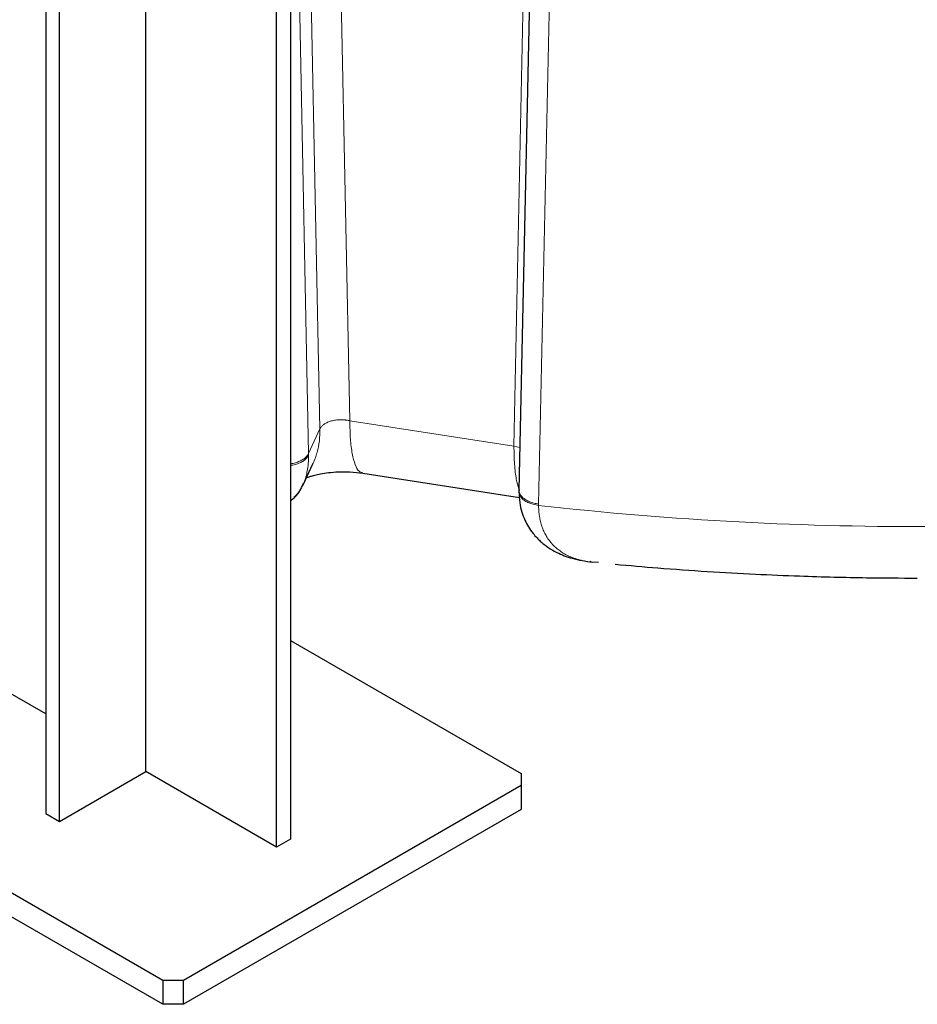
# Model space of a CAD drawing. Units: millimetres. Extents: x 0 to 420, y 0 to 297.
# Drawn here: x 320 to 330, y 95 to 105 of the extents above; entities that cross this region are included whole.
import ezdxf

# ---------------------------------------------------------------- set-up
doc = ezdxf.new("R2010")
doc.units = ezdxf.units.MM

msp = doc.modelspace()

# ---------------------------------------------------------------- linework, layer by layer
at = {"color": 8, "linetype": 'Continuous', "lineweight": 18}
for p, q in [((325.41926, 100.75086), (325.60304, 109.62272)), ((325.67266, 100.15673), (325.86212, 109.02194)), ((323.7351, 101.01137), (323.57615, 108.73446)), ((323.42853, 100.92721), (323.27145, 108.55856)), ((323.31129, 100.67466), (323.15506, 108.42435)), ((323.73511, 101.01137), (325.41926, 100.75086)), ((323.31131, 100.67466), (323.42852, 100.92719)), ((325.41926, 100.75086), (325.4799, 100.73829))]:
    msp.add_line(p, q, dxfattribs=at)
at = {"color": 7, "linetype": 'Continuous', "lineweight": 25}
for p, q in [((325.65982, 109.26319), (325.47063, 100.29902)), ((323.12475, 108.31057), (323.12475, 96.71565)), ((322.98333, 96.63401), (322.98333, 108.22893)), ((321.63982, 97.40959), (321.63982, 107.61635)), ((320.61452, 107.18774), (320.61452, 96.98098)), ((320.75594, 96.89934), (320.75594, 107.1061)), ((323.25501, 100.35418), (323.35512, 100.56985)), ((323.86755, 100.47308), (325.47528, 100.22439)), ((323.25421, 100.35458), (323.25923, 100.36356)), ((325.471, 100.29608), (325.47087, 100.27719)), ((325.47162, 100.30363), (325.47222, 100.29597)), ((326.21691, 99.56145), (326.20014, 99.56607)), ((326.28844, 99.55756), (326.21691, 99.56145)), ((323.12475, 98.75667), (325.49356, 97.38918)), ((320.61452, 98.00149), (320.1549, 98.26682)), ((321.8166, 95.26652), (317.78609, 97.59328)), ((321.8166, 95.02156), (317.78609, 97.34832)), ((320.75594, 96.89934), (321.63982, 97.40959)), ((322.98333, 96.63401), (321.63982, 97.40959)), ((325.49356, 97.38918), (325.49356, 97.26672)), ((325.49356, 97.26672), (322.02873, 95.26652)), ((325.49356, 97.26672), (325.49356, 97.02176)), ((320.61452, 96.98098), (320.75594, 96.89934)), ((325.49356, 97.02176), (322.02873, 95.02156)), ((323.12475, 96.71565), (322.98333, 96.63401)), ((322.02873, 95.26652), (321.8166, 95.26652)), ((321.8166, 95.26652), (321.8166, 95.02156)), ((322.02873, 95.02156), (322.02873, 95.26652)), ((322.02873, 95.02156), (321.8166, 95.02156))]:
    msp.add_line(p, q, dxfattribs=at)
at = {"color": 8, "linetype": 'Continuous', "lineweight": 18}
msp.add_arc((329.55209, 134.64448), 34.71938, 263.584368, 270.401639, dxfattribs=at)
for points, knots in [([(323.7351, 101.01137), (323.7313, 101.0122), (323.72387, 101.01383), (323.71287, 101.01585), (323.70237, 101.01751), (323.69238, 101.01883), (323.68294, 101.01986), (323.67407, 101.02064), (323.66577, 101.02119), (323.65806, 101.02156), (323.65094, 101.02177), (323.64441, 101.02186), (323.62303, 101.0218), (323.58877, 101.01926), (323.55135, 101.01159), (323.52491, 101.00327), (323.50646, 100.99592), (323.48981, 100.98769), (323.47502, 100.97874), (323.46208, 100.96919), (323.45098, 100.95917), (323.44172, 100.94878), (323.43411, 100.93817), (323.43037, 100.93083), (323.42853, 100.92721)], [0, 0, 0, 0, 0.03004948, 0.0586169, 0.08570224, 0.11130547, 0.13542657, 0.15806551, 0.17922229, 0.1988969, 0.21708933, 0.2337996, 0.24902771, 0.38168215, 0.5006653, 0.56165923, 0.62126776, 0.67949368, 0.73634, 0.79180994, 0.84590699, 0.89863491, 0.94999778, 1, 1, 1, 1]), ([(323.86823, 100.47712), (323.85503, 100.48038), (323.82497, 100.48781), (323.78801, 100.55522), (323.75792, 100.66724), (323.73873, 100.8188), (323.73632, 100.94718), (323.73511, 101.01137)], [0, 0, 0, 0, 0.16359823, 0.37269868, 0.58179912, 0.79089956, 1, 1, 1, 1]), ([(323.35475, 100.57004), (323.35567, 100.57169), (323.37588, 100.60808), (323.39995, 100.6866), (323.42626, 100.804), (323.42777, 100.88613), (323.42852, 100.92719)], [0, 0, 0, 0, 0.01555444, 0.34370296, 0.67185148, 1, 1, 1, 1]), ([(323.12475, 100.57014), (323.12985, 100.57068), (323.1518, 100.57302), (323.18805, 100.58303), (323.23096, 100.59972), (323.26677, 100.62141), (323.2951, 100.64653), (323.30589, 100.66527), (323.31129, 100.67464)], [0, 0, 0, 0, 0.05706214, 0.24564971, 0.43423728, 0.62282486, 0.81141243, 1, 1, 1, 1]), ([(325.4709, 100.31207), (325.46125, 100.34343), (325.44092, 100.40948), (325.42302, 100.55884), (325.42052, 100.68685), (325.41926, 100.75086)], [0, 0, 0, 0, 0.31119681, 0.6555984, 1, 1, 1, 1]), ([(323.12475, 100.55396), (323.12897, 100.55433), (323.151, 100.55625), (323.18833, 100.56611), (323.23288, 100.58328), (323.28103, 100.6119), (323.29947, 100.63915), (323.31143, 100.65682)], [0, 0, 0, 0, 0.04722442, 0.24653692, 0.4458489, 0.64061864, 1, 1, 1, 1]), ([(323.3114, 100.65682), (323.31137, 100.65199), (323.31131, 100.64179), (323.31096, 100.62598), (323.31034, 100.60884), (323.30936, 100.59049), (323.30794, 100.57101), (323.30429, 100.53242), (323.29815, 100.49272), (323.28875, 100.45086), (323.278, 100.4116), (323.26151, 100.36628), (323.23985, 100.32281), (323.22068, 100.29282), (323.20471, 100.27176), (323.19094, 100.25579), (323.17658, 100.24103), (323.16651, 100.23224), (323.16148, 100.22784)], [0, 0, 0, 0, 0.02368592, 0.04997533, 0.07886486, 0.11034912, 0.14442053, 0.18106922, 0.31734409, 0.36942365, 0.43573373, 0.56661143, 0.6827418, 0.77586765, 0.83196656, 0.88802166, 0.94403424, 1, 1, 1, 1]), ([(325.47222, 100.29597), (325.47235, 100.29079), (325.47274, 100.27569), (325.48478, 100.25122), (325.507, 100.22407), (325.53869, 100.20001), (325.57789, 100.18018), (325.62296, 100.16487), (325.65609, 100.15945), (325.67266, 100.15674)], [0, 0, 0, 0, 0.0801309, 0.23344242, 0.38675393, 0.54006545, 0.69337697, 0.84668848, 1, 1, 1, 1]), ([(325.47405, 100.27721), (325.47333, 100.27328), (325.47076, 100.25921), (325.48433, 100.23525), (325.50654, 100.20714), (325.54029, 100.18276), (325.59272, 100.15696), (325.64114, 100.14821), (325.67254, 100.14253)], [0, 0, 0, 0, 0.06167857, 0.22093504, 0.38390575, 0.54687724, 0.70613616, 1, 1, 1, 1]), ([(325.67258, 100.14265), (325.67265, 100.13697), (325.67279, 100.12562), (325.67343, 100.10883), (325.67439, 100.09224), (325.6757, 100.07589), (325.67733, 100.05976), (325.6793, 100.04389), (325.68342, 100.01582), (325.69153, 99.97521), (325.7061, 99.92533), (325.72511, 99.87725), (325.74801, 99.83248), (325.77535, 99.79017), (325.79973, 99.7597), (325.81921, 99.7384), (325.83279, 99.7246), (325.84791, 99.71042), (325.86466, 99.69601), (325.88313, 99.6815), (325.90339, 99.66705), (325.92553, 99.65281), (325.94959, 99.63894), (325.97562, 99.6256), (326.00367, 99.61295), (326.03381, 99.60118), (326.06609, 99.59044), (326.10056, 99.5809), (326.13725, 99.57275), (326.17612, 99.56599), (326.20315, 99.56298), (326.21691, 99.56145)], [0, 0, 0, 0, 0.0161676, 0.03229823, 0.04838968, 0.06443987, 0.08044678, 0.09640853, 0.11232335, 0.16622747, 0.22444036, 0.27864747, 0.336963, 0.39484806, 0.45324165, 0.47469669, 0.49786679, 0.52275333, 0.54935693, 0.57767627, 0.6077066, 0.63943802, 0.67285333, 0.70792809, 0.7446546, 0.78303989, 0.82309102, 0.86481339, 0.90820905, 0.9532748, 1, 1, 1, 1])]:
    msp.add_open_spline(points, degree=3, knots=knots, dxfattribs=at)
for points in [[(323.31149, 100.65682), (323.31149, 100.66275), (323.31143, 100.6687), (323.31131, 100.67466)], [(325.67267, 100.15677), (325.67258, 100.15203), (325.67253, 100.14728), (325.67254, 100.14253)]]:
    msp.add_open_spline(points, degree=3, dxfattribs=at)
at = {"color": 7, "linetype": 'Continuous', "lineweight": 25}
for points, knots in [([(323.28822, 100.42572), (323.30104, 100.43068), (323.32325, 100.43928), (323.3759, 100.45409), (323.43829, 100.46802), (323.52061, 100.48073), (323.62244, 100.48862), (323.7423, 100.48857), (323.82459, 100.47838), (323.86818, 100.47298)], [0, 0, 0, 0, 0.12908262, 0.22342632, 0.33385051, 0.46611241, 0.62120059, 0.7993163, 1, 1, 1, 1]), ([(323.12475, 100.19164), (323.14233, 100.20389), (323.19929, 100.24361), (323.23405, 100.31298), (323.25807, 100.36095)], [0, 0, 0, 0, 0.308596786, 1, 1, 1, 1]), ([(325.47095, 100.28459), (325.47244, 100.24632), (325.47529, 100.17353), (325.49833, 100.07562), (325.52945, 99.99356), (325.56792, 99.92108), (325.61011, 99.86032), (325.65167, 99.81256), (325.69834, 99.76678), (325.76374, 99.71396), (325.87031, 99.65043), (326.02565, 99.58893), (326.15325, 99.57081), (326.22374, 99.5608)], [0, 0, 0, 0, 0.09475629, 0.18019031, 0.25594725, 0.32186409, 0.39419135, 0.44873858, 0.48662277, 0.55991898, 0.67110446, 0.81832263, 1, 1, 1, 1]), ([(326.45681, 99.53903), (326.60303, 99.52594), (326.91806, 99.49775), (327.3989, 99.46417), (327.88432, 99.43678), (328.31808, 99.41854), (328.69763, 99.40712), (329.10028, 99.39874), (329.38522, 99.39752), (329.55945, 99.39677)], [0, 0, 0, 0, 0.142414624, 0.306831419, 0.466212242, 0.612004506, 0.725586805, 0.832207604, 1, 1, 1, 1])]:
    msp.add_open_spline(points, degree=3, knots=knots, dxfattribs=at)

doc.saveas('drawing.dxf')
